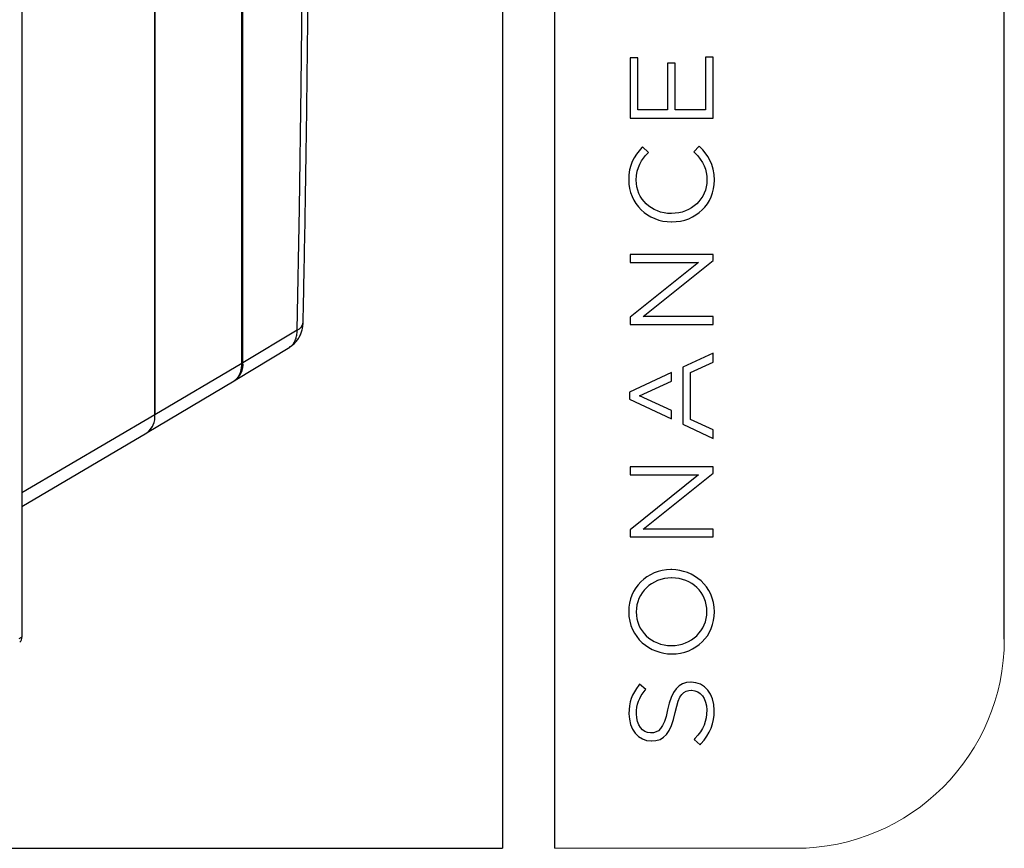
# Model space of a CAD drawing. Units: millimetres. Extents: x 69 to 1126, y 56 to 792.
# Drawn here: x 977 to 1126, y 56 to 181 of the extents above; entities that cross this region are included whole.
import ezdxf

# ---------------------------------------------------------------- set-up
doc = ezdxf.new("R2010")
doc.units = ezdxf.units.MM
doc.layers.add('10', color=1, linetype='Continuous')
doc.layers.add('细实线层', color=7, linetype='Continuous')
doc.layers.add('标注层', color=4, linetype='Continuous', lineweight=25)

msp = doc.modelspace()

# ---------------------------------------------------------------- linework, layer by layer
at = {"color": 7, "linetype": 'Continuous', "lineweight": 25}
for p, q in [((1010.417, 129.175), (1010.417, 294.24)), ((1010.486, 129.272), (1010.486, 294.337)), ((1010.581, 129.271), (1010.581, 294.343)), ((997.212, 121.382), (997.212, 286.448)), ((997.213, 286.447), (997.213, 121.382)), ((977.008, 278.389), (977.008, 87.58)), ((1018.825, 134.199), (1010.581, 129.271)), ((1009.416, 126.639), (1017.68, 131.648)), ((1010.417, 129.175), (997.213, 121.383)), ((996.026, 118.665), (1009.237, 126.53)), ((997.213, 121.382), (977.008, 109.538)), ((977.008, 107.445), (995.983, 118.639)), ((977.008, 87.58), (976.558, 87.32))]:
    msp.add_line(p, q, dxfattribs=at)
at = {"color": 7, "linetype": 'Continuous', "lineweight": 25, "flags": 128}
msp.add_lwpolyline([(1018.825, 134.199), (1019.176, 152.748), (1019.439, 171.246), (1019.615, 189.693), (1019.703, 208.088), (1019.703, 226.431), (1019.615, 244.722), (1019.439, 262.959), (1019.176, 281.142), (1018.825, 299.271)], dxfattribs=at)
at = {"color": 7, "linetype": 'Continuous', "lineweight": 25}
for centre, radius, start, end in [((1018.207, 135.595), 1.527, 293.9008, 353.20285), ((1007.776, 128.947), 2.824, 303.40632, 6.58392), ((1006.368, 129.09), 4.05, 341.36101, 1.2098), ((1010.367, 129.283), 0.12, 295.01071, 354.51571), ((1008.006, 128.476), 2.302, 302.31728, 342.79797), ((994.223, 121.074), 3.005, 305.84816, 5.88023), ((994.143, 121.11), 3.082, 306.83147, 5.07628), ((976.247, 87.483), 0.767, 304.05635, 7.25583)]:
    msp.add_arc(centre, radius, start, end, dxfattribs=at)
for points, knots in [([(1019.723, 135.414), (1019.786, 138.489), (1019.969, 147.406), (1020.213, 162.13), (1020.428, 179.572), (1020.564, 196.967), (1020.622, 214.317), (1020.602, 231.621), (1020.505, 248.878), (1020.327, 266.086), (1020.076, 283.341), (1019.841, 294.833), (1019.722, 300.624)], [0, 0, 0, 0, 0.0551588, 0.1599554, 0.2647521, 0.3695489, 0.4743458, 0.5791428, 0.6839399, 0.788737, 0.8935343, 1, 1, 1, 1]), ([(1017.674, 131.66), (1017.791, 131.73), (1018.1, 131.912), (1018.52, 132.305), (1018.931, 132.805), (1019.256, 133.362), (1019.501, 133.966), (1019.654, 134.611), (1019.725, 135.098), (1019.717, 135.372), (1019.716, 135.415)], [0, 0, 0, 0, 0.0910823, 0.2390875, 0.3808956, 0.5244026, 0.6712521, 0.817444, 0.9707682, 1, 1, 1, 1]), ([(1017.67, 131.665), (1017.762, 131.718), (1018.01, 131.86), (1018.326, 132.245), (1018.605, 132.787), (1018.785, 133.441), (1018.812, 133.944), (1018.825, 134.199)], [0, 0, 0, 0, 0.1276052, 0.3425947, 0.5638175, 0.7787932, 1, 1, 1, 1]), ([(1010.26, 127.877), (1010.29, 127.957), (1010.387, 128.213), (1010.466, 128.682), (1010.479, 129.086), (1010.486, 129.272)], [0, 0, 0, 0, 0.197528, 0.6298145, 1, 1, 1, 1])]:
    msp.add_open_spline(points, degree=3, knots=knots, dxfattribs=at)
at = {"layer": '10', "color": 7}
for p, q in [((1070.534, 175.567), (1069.38, 175.567)), ((1069.38, 175.567), (1069.38, 166.427)), ((1070.534, 167.66), (1070.534, 175.567)), ((1081.98, 175.656), (1080.826, 175.656)), ((1080.826, 175.656), (1080.826, 167.66)), ((1081.98, 166.427), (1081.98, 175.656)), ((1076.204, 174.77), (1075.05, 174.77)), ((1075.05, 174.77), (1075.05, 167.66)), ((1076.204, 167.66), (1076.204, 174.77)), ((1075.05, 167.66), (1070.534, 167.66)), ((1080.826, 167.66), (1076.204, 167.66)), ((1069.38, 166.427), (1081.98, 166.427)), ((1071.285, 162.072), (1071.176, 161.952)), ((1072.177, 161.194), (1071.285, 162.072)), ((1079.892, 162.142), (1079.08, 161.297)), ((1080.004, 162.027), (1079.892, 162.142)), ((1072.071, 161.083), (1072.177, 161.194)), ((1079.08, 161.297), (1079.185, 161.189)), ((1075.68, 151.932), (1075.645, 151.932)), ((1075.68, 150.663), (1075.715, 150.663)), ((1081.98, 145.707), (1069.38, 145.707)), ((1069.38, 145.707), (1069.38, 144.51)), ((1081.98, 144.786), (1081.98, 145.707)), ((1069.38, 144.51), (1079.783, 144.51)), ((1079.783, 144.51), (1069.38, 136.177)), ((1071.348, 136.275), (1081.98, 144.786)), ((1069.38, 136.177), (1069.38, 135.077)), ((1081.98, 136.275), (1071.348, 136.275)), ((1081.98, 135.077), (1081.98, 136.275)), ((1069.38, 135.077), (1081.98, 135.077)), ((1081.98, 130.724), (1077.403, 128.587)), ((1081.98, 129.37), (1081.98, 130.724)), ((1078.539, 127.792), (1081.98, 129.37)), ((1075.654, 127.77), (1069.292, 124.799)), ((1075.654, 126.457), (1075.654, 127.77)), ((1077.403, 128.587), (1077.403, 119.927)), ((1078.539, 120.669), (1078.539, 127.792)), ((1070.82, 124.239), (1075.654, 126.457)), ((1069.292, 124.799), (1069.292, 123.715)), ((1075.654, 122.009), (1070.82, 124.239)), ((1069.292, 123.715), (1075.654, 120.743)), ((1075.654, 120.743), (1075.654, 122.009)), ((1077.403, 119.927), (1081.98, 117.789)), ((1081.98, 119.091), (1078.539, 120.669)), ((1081.98, 117.789), (1081.98, 119.091)), ((1081.98, 113.436), (1069.38, 113.436)), ((1069.38, 113.436), (1069.38, 112.239)), ((1069.38, 112.239), (1079.783, 112.239)), ((1079.783, 112.239), (1069.38, 103.905)), ((1071.348, 104.004), (1081.98, 112.515)), ((1081.98, 112.515), (1081.98, 113.436)), ((1069.38, 103.905), (1069.38, 102.806)), ((1081.98, 104.004), (1071.348, 104.004)), ((1081.98, 102.806), (1081.98, 104.004)), ((1069.38, 102.806), (1081.98, 102.806)), ((1075.662, 97.864), (1075.579, 97.85)), ((1075.715, 96.582), (1075.68, 96.582)), ((1075.645, 86.326), (1075.68, 86.326)), ((1075.68, 85.057), (1075.715, 85.057)), ((1078.646, 80.757), (1078.611, 80.757)), ((1070.828, 80.449), (1070.73, 80.326)), ((1071.794, 79.664), (1070.828, 80.449)), ((1071.69, 79.543), (1071.794, 79.664)), ((1078.699, 79.524), (1078.734, 79.524)), ((1072.537, 73.062), (1072.502, 73.062)), ((1072.59, 71.829), (1072.625, 71.829)), ((1079.234, 72.196), (1079.127, 72.079)), ((1079.127, 72.079), (1080.047, 71.269)), ((1080.047, 71.269), (1080.15, 71.385))]:
    msp.add_line(p, q, dxfattribs=at)
msp.add_arc((1075.663, 97.708), 0.155, 65.71953, 90.51298, dxfattribs=at)
for points, knots in [([(1071.176, 161.952), (1069.971, 160.625), (1069.169, 159.279), (1069.169, 157.024), (1069.169, 153.457), (1072.029, 150.663), (1075.68, 150.663)], [2, 2, 2, 2, 3, 3, 3, 4, 4, 4, 4]), ([(1075.645, 151.932), (1072.601, 151.932), (1070.306, 154.114), (1070.306, 157.007), (1070.306, 158.975), (1071.198, 160.172), (1072.071, 161.083)], [7, 7, 7, 7, 8, 8, 8, 9, 9, 9, 9]), ([(1079.185, 161.189), (1080.513, 159.829), (1081.054, 158.622), (1081.054, 157.024), (1081.054, 154.169), (1078.693, 151.932), (1075.68, 151.932)], [10, 10, 10, 10, 11, 11, 11, 12, 12, 12, 12]), ([(1075.579, 97.85), (1071.92, 97.818), (1069.169, 95.086), (1069.169, 91.471), (1069.169, 87.456), (1072.479, 85.057), (1075.68, 85.057)], [2, 2, 2, 2, 3, 3, 3, 4, 4, 4, 4]), ([(1075.68, 86.326), (1078.693, 86.326), (1081.054, 88.586), (1081.054, 91.471), (1081.054, 94.385), (1078.759, 96.582), (1075.715, 96.582)], [2, 2, 2, 2, 3, 3, 3, 4, 4, 4, 4]), ([(1070.73, 80.326), (1069.646, 78.963), (1069.204, 77.702), (1069.204, 75.974), (1069.204, 73.611), (1070.66, 71.829), (1072.59, 71.829)], [10, 10, 10, 10, 11, 11, 11, 12, 12, 12, 12]), ([(1072.502, 73.062), (1071.25, 73.062), (1070.341, 74.272), (1070.341, 75.939), (1070.341, 77.34), (1070.757, 78.452), (1071.69, 79.543)], [15, 15, 15, 15, 16, 16, 16, 17, 17, 17, 17]), ([(1078.734, 79.524), (1080.079, 79.524), (1081.019, 78.298), (1081.019, 76.541), (1081.019, 74.821), (1080.518, 73.603), (1079.234, 72.196)], [4, 4, 4, 4, 5, 5, 5, 6, 6, 6, 6])]:
    msp.add_open_spline(points, degree=3, knots=knots, dxfattribs=at)
for points in [[(1082.19, 156.989), (1082.19, 159.456), (1081.085, 160.92), (1080.004, 162.027)], [(1075.715, 150.663), (1079.406, 150.663), (1082.19, 153.383), (1082.19, 156.989)], [(1082.19, 91.436), (1082.19, 95.431), (1078.913, 97.826), (1075.727, 97.85)], [(1075.68, 96.582), (1072.666, 96.582), (1070.305, 94.321), (1070.305, 91.436)], [(1070.305, 91.436), (1070.305, 88.523), (1072.601, 86.326), (1075.645, 86.326)], [(1075.715, 85.057), (1079.407, 85.057), (1082.19, 87.799), (1082.19, 91.436)], [(1078.611, 80.757), (1076.724, 80.757), (1075.665, 79.5), (1075.071, 76.555)], [(1082.155, 76.488), (1082.155, 79.002), (1080.712, 80.757), (1078.646, 80.757)], [(1076.236, 76.139), (1076.803, 78.984), (1077.539, 79.524), (1078.699, 79.524)], [(1075.071, 76.555), (1074.475, 73.619), (1073.721, 73.062), (1072.537, 73.062)], [(1080.15, 71.385), (1081.537, 72.954), (1082.155, 74.528), (1082.155, 76.488)], [(1072.625, 71.829), (1074.577, 71.829), (1075.623, 73.078), (1076.236, 76.139)]]:
    msp.add_open_spline(points, degree=3, dxfattribs=at)
at = {"layer": '标注层', "color": 7, "linetype": 'Continuous', "lineweight": 18}
msp.add_line((1057.889, 55.531), (1094.465, 55.531), dxfattribs=at)
msp.add_arc((1094.465, 87.281), 31.75, 270, 0, dxfattribs=at)
at = {"layer": '细实线层', "color": 7}
for p, q in [((1050.015, 792.385), (1050.015, 55.531)), ((1057.889, 792.385), (1057.889, 55.531)), ((1126.215, 87.281), (1126.215, 760.635))]:
    msp.add_line(p, q, dxfattribs=at)
at = {"layer": '细实线层'}
msp.add_line((100.309, 55.531), (1050.015, 55.531), dxfattribs=at)

doc.saveas('drawing.dxf')
